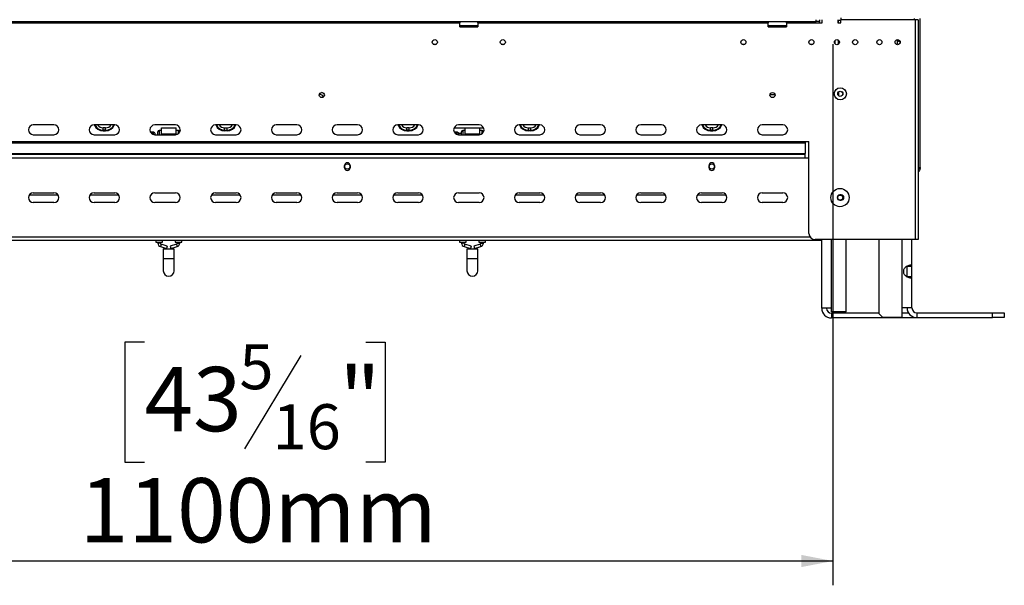
# Model space of a CAD drawing. Extents: x -24 to 5182, y 59 to 3935.
# Drawn here: x 1246 to 2056, y 1501 to 1966 of the extents above; entities that cross this region are included whole.
import ezdxf

# ---------------------------------------------------------------- set-up
doc = ezdxf.new("R2010")
doc.units = 0
doc.header["$LTSCALE"] = 20
doc.layers.get('0').update_dxf_attribs({"linetype": 'CONTINUOUS'})
doc.layers.add('FORMAT', color=7, linetype='CONTINUOUS')
doc.styles.add('SLDTEXTSTYLE0', font='TXT', dxfattribs={"width": 0.75})
doc.dimstyles.new('SLDDIMSTYLE0', dxfattribs={"dimtxt": 52.916667, "dimasz": 26, "dimexe": 0, "dimexo": 0.0625, "dimgap": 13.229167, "dimtad": 1, "dimdec": 0, "dimrnd": 1e-09, "dimzin": 12, "dimdsep": 46, "dimtxsty": 'SLDTEXTSTYLE0', "dimsah": 1, "dimcen": 0.09, "dimadec": 0, "dimazin": 0, "dimtfac": 1, "dimtdec": 0, "dimtofl": 0, "dimtmove": 0, "dimatfit": 3, "dimfxl": 1, "dimtolj": 1, "dimtzin": 12, "dimarcsym": 0})

# ---------------------------------------------------------------- blocks, each defined once
blk = doc.blocks.new('_D')
at = {"layer": 'FORMAT', "transparency": 16777216}
for p, q in [((815.93, 1946.3), (815.93, 1500.8)), ((1915.43, 1946.3), (1915.43, 1500.8)), ((1348.65, 1700.87), (1332.55, 1700.87)), ((1332.55, 1700.87), (1332.55, 1602.09)), ((1530.81, 1700.87), (1546.9, 1700.87)), ((1546.9, 1700.87), (1546.9, 1602.09)), ((1477.3, 1689.96), (1431.13, 1613)), ((1332.55, 1602.09), (1348.65, 1602.09)), ((1546.9, 1602.09), (1530.81, 1602.09)), ((1915.43, 1520.8), (815.93, 1520.8))]:
    blk.add_line(p, q, dxfattribs=at)
for points in [[(815.93, 1520.8), (841.93, 1515.8), (841.93, 1525.8)], [(1915.43, 1520.8), (1889.43, 1525.8), (1889.43, 1515.8)]]:
    blk.add_solid(points, dxfattribs=at)
at = {"layer": 'FORMAT', "transparency": 16777216, "attachment_point": 1, "style": 'SLDTEXTSTYLE0'}
for s, insert, char_height in [('5', (1426.85, 1699.23), 37.04), ('43', (1348.65, 1680.52), 52.917), ('"', (1508.95, 1680.52), 52.92), ('16', (1454.22, 1649.84), 37.042), ('1100mm', (1295.38, 1589.02), 52.917)]:
    blk.add_mtext(s, dxfattribs=dict(at, insert=insert, char_height=char_height))

msp = doc.modelspace()

# ---------------------------------------------------------------- linework, layer by layer
at = {"color": 7, "linetype": 'Continuous'}
for p, q in [((829.88, 1964.8), (1901.48, 1964.8)), ((1123.18, 1963.8), (1608.18, 1963.8)), ((1608.18, 1964.8), (1608.18, 1963.8)), ((1608.18, 1960.3), (1608.18, 1963.8)), ((1608.18, 1961.5), (1623.18, 1961.5)), ((1623.18, 1963.8), (1623.18, 1964.8)), ((1623.18, 1963.8), (1862.18, 1963.8)), ((1623.18, 1963.8), (1623.18, 1960.3)), ((1862.18, 1964.8), (1862.18, 1963.8)), ((1862.18, 1960.3), (1862.18, 1963.8)), ((1862.18, 1961.5), (1877.18, 1961.5)), ((1877.18, 1963.8), (1877.18, 1964.8)), ((1877.18, 1963.8), (1904.48, 1963.8)), ((1877.18, 1963.8), (1877.18, 1960.3)), ((1901.48, 1964.8), (1901.48, 1966.3)), ((1904.48, 1964.8), (1901.48, 1964.8)), ((1904.48, 1966.3), (1904.48, 1964.8)), ((1904.48, 1963.8), (1904.48, 1964.8)), ((1904.48, 1963.8), (1904.48, 1963.7)), ((1904.48, 1963.7), (1906.48, 1963.7)), ((1906.48, 1963.7), (1906.48, 1966.3)), ((1919.53, 1966.3), (1919.43, 1966.3)), ((1919.53, 1966.3), (1919.53, 1963.7)), ((1919.53, 1963.7), (1922.03, 1963.7)), ((1919.68, 1965.8), (1919.68, 1963.7)), ((1919.68, 1965.8), (1922.03, 1965.8)), ((1922.03, 1963.7), (1922.03, 1966.3)), ((1983.18, 1966.3), (1922.03, 1966.3)), ((1922.28, 1966.3), (1922.28, 1967.8)), ((1982.58, 1966.3), (1982.58, 1967.2)), ((1983.18, 1966.3), (1983.18, 1785.3)), ((1985.68, 1966.3), (1983.18, 1966.3)), ((1985.68, 1966.3), (1985.68, 1785.3)), ((1987.18, 1844.7), (1987.18, 1967.2)), ((1623.18, 1961.3), (1608.18, 1961.3)), ((1623.18, 1960.8), (1608.18, 1960.8)), ((1608.18, 1960.3), (1623.18, 1960.3)), ((1609.91, 1961.3), (1609.91, 1960.8)), ((1612.79, 1961.3), (1612.79, 1960.8)), ((1618.57, 1961.3), (1618.57, 1960.8)), ((1621.45, 1961.3), (1621.45, 1960.8)), ((1877.18, 1961.3), (1862.18, 1961.3)), ((1877.18, 1960.8), (1862.18, 1960.8)), ((1862.18, 1960.3), (1877.18, 1960.3)), ((1863.91, 1961.3), (1863.91, 1960.8)), ((1866.79, 1961.3), (1866.79, 1960.8)), ((1872.57, 1961.3), (1872.57, 1960.8)), ((1875.45, 1961.3), (1875.45, 1960.8)), ((1917.18, 1946.33), (1917.18, 1949.27)), ((1919.68, 1949.65), (1919.68, 1945.96)), ((1968.18, 1949.84), (1968.18, 1945.76)), ((1863.64, 1904.8), (1867.72, 1904.8)), ((1920.18, 1903.65), (1920.18, 1906.96)), ((1274.18, 1879.68), (1257.18, 1879.68)), ((1324.18, 1879.68), (1307.18, 1879.68)), ((1314.68, 1875.34), (1314.68, 1877.3)), ((1316.68, 1877.3), (1314.68, 1877.3)), ((1316.68, 1875.34), (1314.68, 1875.34)), ((1314.68, 1874.85), (1314.68, 1875.34)), ((1314.68, 1874.85), (1316.68, 1874.85)), ((1316.68, 1875.34), (1316.68, 1877.3)), ((1316.68, 1874.85), (1316.68, 1875.34)), ((1356.18, 1873.8), (1353.65, 1873.8)), ((1355.18, 1872.22), (1355.18, 1873)), ((1357.18, 1872.8), (1356.18, 1873.8)), ((1356.18, 1871.81), (1356.18, 1873.8)), ((1374.18, 1879.68), (1357.18, 1879.68)), ((1357.18, 1872.8), (1357.18, 1871.68)), ((1359.68, 1871.68), (1359.68, 1874.05)), ((1362.68, 1875.05), (1360.68, 1875.05)), ((1362.68, 1872.3), (1362.68, 1877.3)), ((1362.68, 1877.3), (1374.68, 1877.3)), ((1362.68, 1872.3), (1374.68, 1872.3)), ((1362.68, 1871.68), (1362.68, 1872.3)), ((1374.68, 1872.3), (1374.68, 1877.3)), ((1376.68, 1875.05), (1374.68, 1875.05)), ((1374.68, 1871.71), (1374.68, 1872.3)), ((1376.75, 1872.62), (1377.74, 1874.37)), ((1378.14, 1875.13), (1377.74, 1874.37)), ((1424.18, 1879.68), (1407.18, 1879.68)), ((1414.68, 1877.3), (1416.68, 1877.3)), ((1414.68, 1875.34), (1414.68, 1877.3)), ((1414.68, 1875.34), (1416.68, 1875.34)), ((1414.68, 1874.85), (1414.68, 1875.34)), ((1416.68, 1874.85), (1414.68, 1874.85)), ((1416.68, 1875.34), (1416.68, 1877.3)), ((1416.68, 1874.85), (1416.68, 1875.34)), ((1474.18, 1879.68), (1457.18, 1879.68)), ((1524.18, 1879.68), (1507.18, 1879.68)), ((1574.18, 1879.68), (1557.18, 1879.68)), ((1564.68, 1875.34), (1564.68, 1877.3)), ((1566.68, 1877.3), (1564.68, 1877.3)), ((1566.68, 1875.34), (1564.68, 1875.34)), ((1564.68, 1874.85), (1564.68, 1875.34)), ((1564.68, 1874.85), (1566.68, 1874.85)), ((1566.68, 1875.34), (1566.68, 1877.3)), ((1566.68, 1874.85), (1566.68, 1875.34)), ((1606.18, 1873.8), (1603.65, 1873.8)), ((1605.18, 1872.22), (1605.18, 1873)), ((1607.18, 1872.8), (1606.18, 1873.8)), ((1606.18, 1871.81), (1606.18, 1873.8)), ((1624.18, 1879.68), (1607.18, 1879.68)), ((1607.18, 1872.8), (1607.18, 1871.68)), ((1607.18, 1872.8), (1609.68, 1872.8)), ((1609.68, 1871.68), (1609.68, 1874.05)), ((1612.68, 1875.05), (1610.68, 1875.05)), ((1612.68, 1872.3), (1612.68, 1877.3)), ((1612.68, 1877.3), (1624.68, 1877.3)), ((1612.68, 1872.3), (1624.68, 1872.3)), ((1612.68, 1871.68), (1612.68, 1872.3)), ((1624.68, 1872.3), (1624.68, 1877.3)), ((1626.68, 1875.05), (1624.68, 1875.05)), ((1624.68, 1871.71), (1624.68, 1872.3)), ((1626.75, 1872.62), (1627.74, 1874.37)), ((1628.14, 1875.13), (1627.74, 1874.37)), ((1674.18, 1879.68), (1657.18, 1879.68)), ((1664.68, 1877.3), (1666.68, 1877.3)), ((1664.68, 1875.34), (1664.68, 1877.3)), ((1664.68, 1875.34), (1666.68, 1875.34)), ((1664.68, 1874.85), (1664.68, 1875.34)), ((1666.68, 1874.85), (1664.68, 1874.85)), ((1666.68, 1875.34), (1666.68, 1877.3)), ((1666.68, 1874.85), (1666.68, 1875.34)), ((1724.18, 1879.68), (1707.18, 1879.68)), ((1774.18, 1879.68), (1757.18, 1879.68)), ((1824.18, 1879.68), (1807.18, 1879.68)), ((1816.68, 1877.3), (1814.68, 1877.3)), ((1814.68, 1875.34), (1814.68, 1877.3)), ((1816.68, 1875.34), (1814.68, 1875.34)), ((1814.68, 1874.85), (1814.68, 1875.34)), ((1814.68, 1874.85), (1816.68, 1874.85)), ((1816.68, 1875.34), (1816.68, 1877.3)), ((1816.68, 1874.85), (1816.68, 1875.34)), ((1874.18, 1879.68), (1857.18, 1879.68)), ((838.68, 1866.03), (1892.68, 1866.03)), ((838.68, 1864.96), (1892.68, 1864.96)), ((1257.18, 1871.68), (1274.18, 1871.68)), ((1307.18, 1871.68), (1324.18, 1871.68)), ((1357.18, 1871.68), (1374.18, 1871.68)), ((1407.18, 1871.68), (1424.18, 1871.68)), ((1457.18, 1871.68), (1474.18, 1871.68)), ((1507.18, 1871.68), (1524.18, 1871.68)), ((1557.18, 1871.68), (1574.18, 1871.68)), ((1607.18, 1871.68), (1624.18, 1871.68)), ((1657.18, 1871.68), (1674.18, 1871.68)), ((1707.18, 1871.68), (1724.18, 1871.68)), ((1757.18, 1871.68), (1774.18, 1871.68)), ((1807.18, 1871.68), (1824.18, 1871.68)), ((1857.18, 1871.68), (1874.18, 1871.68)), ((1892.68, 1866.13), (1895.68, 1866.13)), ((1892.68, 1866.03), (1892.68, 1866.13)), ((1892.68, 1866.03), (1892.68, 1864.96)), ((1892.68, 1864.96), (1892.68, 1856.18)), ((1895.68, 1790.3), (1895.68, 1866.13)), ((838.68, 1856.18), (1892.68, 1856.18)), ((1892.68, 1855.75), (1892.68, 1856.18)), ((1895.68, 1852.4), (835.68, 1852.4)), ((838.68, 1855.75), (1892.68, 1855.75)), ((1892.68, 1852.4), (1892.68, 1855.75)), ((1513.48, 1844.4), (1513.48, 1846.4)), ((1517.88, 1846.4), (1517.88, 1844.4)), ((1813.48, 1844.4), (1813.48, 1846.4)), ((1817.88, 1846.4), (1817.88, 1844.4)), ((1985.68, 1844.7), (1987.18, 1844.7)), ((1987.18, 1843.7), (1985.68, 1843.7)), ((1987.18, 1844.7), (1987.18, 1843.7)), ((1257.18, 1823.9), (1274.18, 1823.9)), ((1307.18, 1823.9), (1324.18, 1823.9)), ((1357.18, 1823.9), (1374.18, 1823.9)), ((1407.18, 1823.9), (1424.18, 1823.9)), ((1457.18, 1823.9), (1474.18, 1823.9)), ((1507.18, 1823.9), (1524.18, 1823.9)), ((1557.18, 1823.9), (1574.18, 1823.9)), ((1607.18, 1823.9), (1624.18, 1823.9)), ((1657.18, 1823.9), (1674.18, 1823.9)), ((1707.18, 1823.9), (1724.18, 1823.9)), ((1757.18, 1823.9), (1774.18, 1823.9)), ((1807.18, 1823.9), (1824.18, 1823.9)), ((1857.18, 1823.9), (1874.18, 1823.9)), ((1253.98, 1822.3), (1277.38, 1822.3)), ((1274.18, 1815.9), (1257.18, 1815.9)), ((1303.98, 1822.3), (1327.38, 1822.3)), ((1324.18, 1815.9), (1307.18, 1815.9)), ((1374.18, 1815.9), (1357.18, 1815.9)), ((1403.98, 1822.3), (1427.38, 1822.3)), ((1424.18, 1815.9), (1407.18, 1815.9)), ((1453.98, 1822.3), (1477.38, 1822.3)), ((1474.18, 1815.9), (1457.18, 1815.9)), ((1503.98, 1822.3), (1527.38, 1822.3)), ((1524.18, 1815.9), (1507.18, 1815.9)), ((1553.98, 1822.3), (1577.38, 1822.3)), ((1574.18, 1815.9), (1557.18, 1815.9)), ((1624.18, 1815.9), (1607.18, 1815.9)), ((1653.98, 1822.3), (1677.38, 1822.3)), ((1674.18, 1815.9), (1657.18, 1815.9)), ((1703.98, 1822.3), (1727.38, 1822.3)), ((1724.18, 1815.9), (1707.18, 1815.9)), ((1753.98, 1822.3), (1777.38, 1822.3)), ((1774.18, 1815.9), (1757.18, 1815.9)), ((1803.98, 1822.3), (1827.38, 1822.3)), ((1824.18, 1815.9), (1807.18, 1815.9)), ((1874.18, 1815.9), (1857.18, 1815.9)), ((1922.28, 1822.05), (1921.08, 1822.05)), ((1921.08, 1817.75), (1922.28, 1817.75)), ((825.68, 1784.9), (1905.68, 1784.9)), ((1357.93, 1784.9), (1357.93, 1783.3)), ((1357.93, 1783.3), (1360.68, 1783.3)), ((1359.68, 1783.3), (1359.68, 1782.41)), ((1360.68, 1783.3), (1363.43, 1783.3)), ((1361.68, 1782.41), (1361.68, 1783.3)), ((1363.43, 1783.3), (1363.43, 1784.9)), ((1373.93, 1784.9), (1373.93, 1783.3)), ((1373.93, 1783.3), (1376.68, 1783.3)), ((1375.68, 1783.3), (1375.68, 1782.41)), ((1376.68, 1783.3), (1379.43, 1783.3)), ((1377.68, 1782.41), (1377.68, 1783.3)), ((1379.43, 1783.3), (1379.43, 1784.9)), ((1607.93, 1784.9), (1607.93, 1783.3)), ((1607.93, 1783.3), (1610.68, 1783.3)), ((1609.68, 1783.3), (1609.68, 1782.41)), ((1610.68, 1783.3), (1613.43, 1783.3)), ((1611.68, 1782.41), (1611.68, 1783.3)), ((1613.43, 1783.3), (1613.43, 1784.9)), ((1623.93, 1784.9), (1623.93, 1783.3)), ((1623.93, 1783.3), (1626.68, 1783.3)), ((1625.68, 1783.3), (1625.68, 1782.41)), ((1626.68, 1783.3), (1629.43, 1783.3)), ((1627.68, 1782.41), (1627.68, 1783.3)), ((1629.43, 1783.3), (1629.43, 1784.9)), ((1983.18, 1785.3), (1900.68, 1785.3)), ((1905.68, 1785.3), (1905.68, 1784.9)), ((1906.18, 1728.8), (1906.18, 1785.3)), ((1926.18, 1725.8), (1926.18, 1785.3)), ((1953.47, 1724.1), (1953.47, 1785.3)), ((1980.47, 1763.41), (1980.47, 1785.3)), ((1985.68, 1785.3), (1983.18, 1785.3)), ((1361.88, 1779.52), (1366.95, 1778.12)), ((1367.48, 1780.04), (1362.41, 1781.45)), ((1364.18, 1777.65), (1364.18, 1769.65)), ((1364.18, 1777.65), (1373.18, 1777.65)), ((1367.48, 1780.04), (1366.95, 1778.12)), ((1374.95, 1781.45), (1369.88, 1780.04)), ((1369.88, 1780.04), (1370.41, 1778.12)), ((1370.41, 1778.12), (1375.48, 1779.52)), ((1373.18, 1769.65), (1373.18, 1777.65)), ((1611.88, 1779.52), (1616.95, 1778.12)), ((1617.48, 1780.04), (1612.41, 1781.45)), ((1614.18, 1777.65), (1614.18, 1769.65)), ((1614.18, 1777.65), (1623.18, 1777.65)), ((1617.48, 1780.04), (1616.95, 1778.12)), ((1624.95, 1781.45), (1619.88, 1780.04)), ((1619.88, 1780.04), (1620.41, 1778.12)), ((1620.41, 1778.12), (1625.48, 1779.52)), ((1623.18, 1769.65), (1623.18, 1777.65)), ((1364.18, 1769.65), (1364.18, 1759.65)), ((1373.18, 1759.65), (1373.18, 1769.65)), ((1614.18, 1769.65), (1614.18, 1759.65)), ((1623.18, 1759.65), (1623.18, 1769.65)), ((1976.47, 1763.41), (1980.47, 1763.41)), ((1976.47, 1754.79), (1976.47, 1763.41)), ((1980.47, 1754.79), (1980.47, 1763.41)), ((1980.47, 1754.79), (1976.47, 1754.79)), ((1980.47, 1729.1), (1980.47, 1754.79)), ((1914.18, 1728.8), (1906.18, 1728.8)), ((1914.18, 1725.8), (1914.18, 1728.8)), ((1972.47, 1721.1), (1972.47, 1729.1)), ((1980.47, 1729.1), (1972.47, 1729.1)), ((1926.18, 1725.8), (1914.18, 1725.8)), ((1914.18, 1724.8), (1914.18, 1720.8)), ((1953.47, 1724.8), (1914.18, 1724.8)), ((1981.44, 1720.8), (1914.18, 1720.8)), ((1953.47, 1724.1), (1956.47, 1721.1)), ((1972.47, 1721.1), (1956.47, 1721.1)), ((1977.73, 1724.8), (1972.47, 1724.8)), ((1981.44, 1720.8), (1981.44, 1721.7)), ((1986.18, 1720.8), (1981.44, 1720.8)), ((1984.47, 1725.1), (1984.47, 1721.1)), ((1984.47, 1725.1), (2046.66, 1725.1)), ((1984.47, 1721.1), (2046.66, 1721.1)), ((1986.18, 1721.1), (1986.18, 1720.8)), ((2046.66, 1721.1), (2046.66, 1725.1)), ((2046.66, 1725.1), (2056.47, 1725.1)), ((2056.47, 1721.1), (2046.66, 1721.1)), ((2056.47, 1725.1), (2056.47, 1721.1))]:
    msp.add_line(p, q, dxfattribs=at)
at = {"color": 8, "linetype": 'Continuous'}
for p, q in [((1586.32, 1946.2), (1589.04, 1946.2)), ((1642.32, 1946.2), (1645.04, 1946.2)), ((1840.32, 1946.2), (1843.04, 1946.2)), ((1896.32, 1946.2), (1899.04, 1946.2)), ((1355.18, 1873), (1354.21, 1873)), ((1360.68, 1875.05), (1360.68, 1871.68)), ((1376.68, 1872.56), (1376.68, 1875.05)), ((1603.52, 1877.3), (1612.68, 1877.3)), ((1605.18, 1873), (1604.21, 1873)), ((1610.68, 1875.05), (1610.68, 1871.68)), ((1624.68, 1877.3), (1627.84, 1877.3)), ((1626.68, 1872.56), (1626.68, 1875.05)), ((1896.61, 1787.4), (834.75, 1787.4)), ((1914.18, 1728.8), (1914.18, 1785.3)), ((1972.47, 1729.1), (1972.47, 1785.3)), ((1361.68, 1782.41), (1359.68, 1782.41)), ((1362.41, 1781.45), (1361.88, 1779.52)), ((1374.95, 1781.45), (1375.48, 1779.52)), ((1375.68, 1782.41), (1377.68, 1782.41)), ((1611.68, 1782.41), (1609.68, 1782.41)), ((1612.41, 1781.45), (1611.88, 1779.52)), ((1624.95, 1781.45), (1625.48, 1779.52)), ((1625.68, 1782.41), (1627.68, 1782.41)), ((1364.18, 1769.65), (1373.18, 1769.65)), ((1614.18, 1769.65), (1623.18, 1769.65))]:
    msp.add_line(p, q, dxfattribs=at)
at = {"color": 7, "linetype": 'Continuous', "flags": 128}
msp.add_lwpolyline([(1968.18, 1949.49), (1969.29, 1948.84), (1970.78, 1947.7)], dxfattribs=at)
at = {"color": 7, "linetype": 'Continuous'}
for centre, radius in [((1587.68, 1947.8), 2.1), ((1643.68, 1947.8), 2.1), ((1841.68, 1947.8), 2.1), ((1897.68, 1947.8), 2.1), ((1918.68, 1947.8), 2.1), ((1933.68, 1947.8), 2.1), ((1953.68, 1947.8), 2.1), ((1968.68, 1947.8), 2.1), ((1494.68, 1904.3), 2.1), ((1865.68, 1904.3), 2.1), ((1921.47, 1905.3), 5), ((1921.47, 1905.3), 2.15), ((1921.47, 1905.3), 2.1), ((1515.68, 1845.48), 2.15), ((1815.68, 1845.48), 2.15), ((1921.18, 1819.9), 7.5), ((1921.47, 1819.9), 2.1)]:
    msp.add_circle(centre, radius, dxfattribs=at)
at = {"color": 8, "linetype": 'Continuous'}
for centre, radius, start, end in [((1490.68, 1898.8), 6.67, 36.07097, 71.87429), ((1490.68, 1898.8), 8.56, 45.31948, 62.62578), ((1314.68, 1882.8), 7.95, 203.12954, 270), ((1314.68, 1882.8), 7.46, 204.74678, 270), ((1314.68, 1882.8), 5.5, 214.59379, 270), ((1316.68, 1882.8), 5.5, 270, 325.40621), ((1316.68, 1882.8), 7.46, 270, 335.25322), ((1316.68, 1882.8), 7.95, 270, 336.87046), ((1414.68, 1882.8), 7.95, 203.12954, 270), ((1414.68, 1882.8), 7.46, 204.74678, 270), ((1414.68, 1882.8), 5.5, 214.59379, 270), ((1416.68, 1882.8), 5.5, 270, 325.40621), ((1416.68, 1882.8), 7.46, 270, 335.25322), ((1416.68, 1882.8), 7.95, 270, 336.87046), ((1564.68, 1882.8), 7.95, 203.12954, 270), ((1564.68, 1882.8), 7.46, 204.74678, 270), ((1564.68, 1882.8), 5.5, 214.59379, 270), ((1566.68, 1882.8), 7.46, 270, 335.25322), ((1566.68, 1882.8), 5.5, 270, 325.40621), ((1566.68, 1882.8), 7.95, 270, 336.87046), ((1664.68, 1882.8), 7.95, 203.12954, 270), ((1664.68, 1882.8), 7.46, 204.74678, 270), ((1664.68, 1882.8), 5.5, 214.59379, 270), ((1666.68, 1882.8), 5.5, 270, 325.40621), ((1666.68, 1882.8), 7.46, 270, 335.25322), ((1666.68, 1882.8), 7.95, 270, 336.87046), ((1814.68, 1882.8), 7.95, 203.12954, 270), ((1814.68, 1882.8), 7.46, 204.74678, 270), ((1814.68, 1882.8), 5.5, 214.59379, 270), ((1816.68, 1882.8), 7.46, 270, 335.25322), ((1816.68, 1882.8), 5.5, 270, 325.40621), ((1816.68, 1882.8), 7.95, 270, 336.87046)]:
    msp.add_arc(centre, radius, start, end, dxfattribs=at)
at = {"color": 7, "linetype": 'Continuous'}
for centre, radius, start, end in [((1257.18, 1875.68), 4, 90, 270), ((1274.18, 1875.68), 4, 270, 90), ((1307.18, 1875.68), 4, 90, 270), ((1324.18, 1875.68), 4, 270, 90), ((1357.18, 1875.68), 4, 90, 270), ((1360.68, 1874.05), 1, 90, 180), ((1374.18, 1875.68), 4, 270, 90), ((1376.68, 1874.05), 1, 10.29093, 90), ((1407.18, 1875.68), 4, 90, 270), ((1424.18, 1875.68), 4, 270, 90), ((1457.18, 1875.68), 4, 90, 270), ((1474.18, 1875.68), 4, 270, 90), ((1507.18, 1875.68), 4, 90, 270), ((1524.18, 1875.68), 4, 270, 90), ((1557.18, 1875.68), 4, 90, 270), ((1574.18, 1875.68), 4, 270, 90), ((1607.18, 1875.68), 4, 90, 270), ((1610.68, 1874.05), 1, 90, 180), ((1624.18, 1875.68), 4, 270, 90), ((1626.68, 1874.05), 1, 10.29093, 90), ((1657.18, 1875.68), 4, 90, 270), ((1674.18, 1875.68), 4, 270, 90), ((1707.18, 1875.68), 4, 90, 270), ((1724.18, 1875.68), 4, 270, 90), ((1757.18, 1875.68), 4, 90, 270), ((1774.18, 1875.68), 4, 270, 90), ((1807.18, 1875.68), 4, 90, 270), ((1824.18, 1875.68), 4, 270, 90), ((1857.18, 1875.68), 4, 90, 270), ((1874.18, 1875.68), 4, 270, 90), ((1515.68, 1846.4), 2.2, 0, 180), ((1815.68, 1846.4), 2.2, 360, 180), ((1515.68, 1844.4), 2.2, 180, 0), ((1815.68, 1844.4), 2.2, 180, 360), ((1984.18, 1843.7), 3, 300, 0), ((1257.18, 1819.9), 4, 90, 270), ((1274.18, 1819.9), 4, 270, 90), ((1307.18, 1819.9), 4, 90, 270), ((1324.18, 1819.9), 4, 270, 90), ((1357.18, 1819.9), 4, 90, 270), ((1374.18, 1819.9), 4, 270, 90), ((1407.18, 1819.9), 4, 90, 270), ((1424.18, 1819.9), 4, 270, 90), ((1457.18, 1819.9), 4, 90, 270), ((1474.18, 1819.9), 4, 270, 90), ((1507.18, 1819.9), 4, 90, 270), ((1524.18, 1819.9), 4, 270, 90), ((1557.18, 1819.9), 4, 90, 270), ((1574.18, 1819.9), 4, 270, 90), ((1607.18, 1819.9), 4, 90, 270), ((1624.18, 1819.9), 4, 270, 90), ((1657.18, 1819.9), 4, 90, 270), ((1674.18, 1819.9), 4, 270, 90), ((1707.18, 1819.9), 4, 90, 270), ((1724.18, 1819.9), 4, 270, 90), ((1757.18, 1819.9), 4, 90, 270), ((1774.18, 1819.9), 4, 270, 90), ((1807.18, 1819.9), 4, 90, 270), ((1824.18, 1819.9), 4, 270, 90), ((1857.18, 1819.9), 4, 90, 270), ((1874.18, 1819.9), 4, 270, 90), ((1921.08, 1819.9), 2.15, 90, 270), ((1922.28, 1819.9), 2.15, 270, 90), ((1900.68, 1790.3), 5, 180, 270), ((1362.68, 1782.41), 3, 180, 254.53203), ((1362.68, 1782.41), 1, 180, 254.53203), ((1374.68, 1782.41), 1, 285.46797, 0), ((1374.68, 1782.41), 3, 285.46797, 0), ((1612.68, 1782.41), 3, 180, 254.53203), ((1612.68, 1782.41), 1, 180, 254.53203), ((1624.68, 1782.41), 1, 285.46797, 0), ((1624.68, 1782.41), 3, 285.46797, 0), ((1368.68, 1759.65), 4.5, 180, 0), ((1618.68, 1759.65), 4.5, 180, 0), ((1914.18, 1728.8), 8, 180, 270), ((1914.18, 1728.8), 4, 180, 270), ((1984.47, 1729.1), 8, 180, 270), ((1984.47, 1729.1), 4, 180, 270)]:
    msp.add_arc(centre, radius, start, end, dxfattribs=at)
msp.add_open_spline([(1980.47, 1763.41), (1980.42, 1763.68), (1980.31, 1764.2), (1979.39, 1764.45), (1978.05, 1764.21), (1976.55, 1763.54), (1975.19, 1762.65), (1974.18, 1761.63), (1973.55, 1760.42), (1973.36, 1759.1), (1973.55, 1757.79), (1974.18, 1756.57), (1975.2, 1755.55), (1976.54, 1754.67), (1978.06, 1754.02), (1979.41, 1753.78), (1980.32, 1754), (1980.42, 1754.53), (1980.47, 1754.79)], degree=3, knots=[0, 0, 0, 0, 0.081741, 0.157061, 0.22944, 0.302781, 0.359734, 0.409023, 0.4543, 0.500205, 0.546098, 0.59138, 0.640689, 0.69767, 0.769711, 0.844864, 0.920503, 1, 1, 1, 1], dxfattribs=at)

# ---------------------------------------------------------------- dimensions: what is measured, and where the dimension line sits
at = {"layer": 'FORMAT'}
dim = msp.add_linear_dim(base=(815.92908358, 1520.80310075), p1=(1915.42908358, 1966.30310075), p2=(815.92908358, 1966.30310075), dimstyle='SLDDIMSTYLE0', dxfattribs=at)
dim.commit()
dim.dimension.update_dxf_attribs({"geometry": '_D', "text_midpoint": (1439.72720659, 1520.80310075), "dimtype": 160})

doc.saveas('drawing.dxf')
